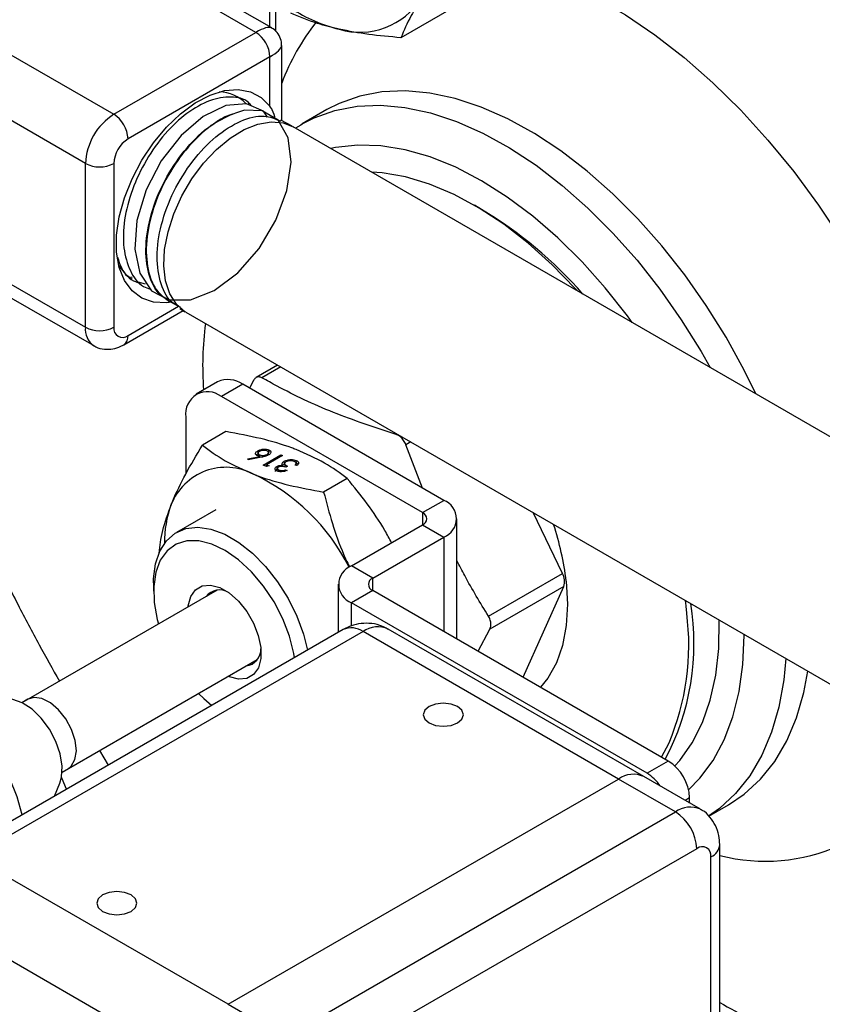
# Model space of a CAD drawing. Units: millimetres. Extents: x 0 to 40874, y 0 to 15182.
# Drawn here: x 1816 to 1896, y 1812 to 1910 of the extents above; entities that cross this region are included whole.
import ezdxf

# ---------------------------------------------------------------- set-up
doc = ezdxf.new("R2010")
doc.units = ezdxf.units.MM
doc.header["$LTSCALE"] = 8

msp = doc.modelspace()

# ---------------------------------------------------------------- linework, layer by layer
at = {"color": 7, "linetype": 'Continuous'}
for p, q in [((1785.793, 1923.44), (1825.391, 1900.58)), ((1841.534, 1908.819), (1841.534, 1922.623)), ((1840.948, 1909.28), (1840.948, 1921.806)), ((1822.563, 1895.681), (1782.965, 1918.541)), ((1841.119, 1909.181), (1831.634, 1914.657)), ((1839.534, 1908.744), (1829.634, 1914.459)), ((1863.276, 1913.575), (1853.988, 1908.213)), ((1825.391, 1900.58), (1839.534, 1908.744)), ((1842.119, 1899.932), (1842.119, 1907.449)), ((1840.948, 1906.295), (1826.806, 1898.131)), ((1840.948, 1901.384), (1840.948, 1906.295)), ((1782.965, 1902.21), (1822.563, 1879.35)), ((1846.624, 1901.045), (1844.143, 1899.613)), ((1783.794, 1900.378), (1823.392, 1877.519)), ((1835.688, 1899.883), (1836.465, 1900.336)), ((1836.465, 1900.336), (1837.207, 1900.608)), ((1843.145, 1899.382), (1842.024, 1899.983)), ((1910.841, 1860.304), (1843.242, 1899.328)), ((1844.008, 1899.491), (1843.48, 1899.191)), ((1844.01, 1899.535), (1844.143, 1899.613)), ((1822.563, 1879.35), (1822.563, 1895.681)), ((1825.391, 1895.681), (1825.391, 1879.35)), ((1862.023, 1891.098), (1861.316, 1891.507)), ((1827.087, 1884.366), (1827.219, 1884.344)), ((1827.797, 1883.868), (1828.51, 1883.691)), ((1826.806, 1878.534), (1831.845, 1881.443)), ((1830.827, 1881.927), (1830.864, 1881.904)), ((1831.951, 1881.23), (1832.477, 1880.904)), ((1826.391, 1877.618), (1832.287, 1881.022)), ((1832.573, 1880.847), (1900.172, 1841.822)), ((1841.71, 1875.572), (1839.573, 1874.338)), ((1842.017, 1875.394), (1840.149, 1874.316)), ((1835.728, 1873.914), (1833.607, 1872.689)), ((1838.228, 1873.666), (1836.107, 1872.442)), ((1858.259, 1862.103), (1838.228, 1873.666)), ((1839.309, 1874.053), (1838.899, 1873.279)), ((1856.137, 1860.878), (1836.107, 1872.442)), ((1832.571, 1870.4), (1832.571, 1864.758)), ((1836.559, 1868.952), (1834.211, 1867.597)), ((1853.502, 1868.673), (1853.581, 1868.719)), ((1854.966, 1867.92), (1854.483, 1867.641)), ((1856.158, 1863.316), (1854.483, 1867.641)), ((1839.772, 1866.775), (1839.737, 1867.037)), ((1839.77, 1866.793), (1839.804, 1866.531)), ((1839.978, 1866.378), (1839.945, 1866.627)), ((1840.277, 1865.603), (1842.045, 1866.624)), ((1842.201, 1866.563), (1840.615, 1865.647)), ((1840.68, 1866.565), (1840.664, 1866.688)), ((1840.834, 1866.618), (1840.799, 1866.88)), ((1840.858, 1866.877), (1840.824, 1867.139)), ((1842.045, 1866.624), (1842.201, 1866.563)), ((1842.063, 1866.484), (1842.045, 1866.624)), ((1838.754, 1866.24), (1839.929, 1866.475)), ((1838.778, 1866.139), (1838.754, 1866.24)), ((1840.105, 1866.403), (1838.778, 1866.139)), ((1839.942, 1866.371), (1839.929, 1866.475)), ((1840.599, 1865.479), (1840.277, 1865.603)), ((1840.569, 1865.49), (1840.631, 1865.526)), ((1840.883, 1865.544), (1840.599, 1865.479)), ((1840.615, 1865.647), (1840.883, 1865.544)), ((1840.636, 1865.487), (1840.615, 1865.647)), ((1842.174, 1865.657), (1842.159, 1865.771)), ((1842.215, 1865.479), (1842.197, 1865.611)), ((1842.404, 1865.731), (1842.369, 1865.992)), ((1842.406, 1865.746), (1842.441, 1865.485)), ((1842.704, 1865.518), (1842.522, 1865.413)), ((1843.603, 1865.563), (1843.447, 1865.623)), ((1843.578, 1865.827), (1843.543, 1866.089)), ((1843.587, 1865.569), (1843.555, 1865.817)), ((1843.578, 1865.827), (1843.749, 1865.724)), ((1841.665, 1865.218), (1841.63, 1865.479)), ((1841.689, 1865.277), (1841.723, 1865.016)), ((1841.88, 1864.968), (1841.859, 1865.123)), ((1842.496, 1865.139), (1842.652, 1865.079)), ((1842.51, 1865.034), (1842.496, 1865.139)), ((1848.642, 1864.285), (1846.295, 1862.929)), ((1856.137, 1860.878), (1858.259, 1862.103)), ((1835.537, 1861.16), (1831.63, 1858.904)), ((1856.137, 1860.878), (1856.137, 1859.654)), ((1870.079, 1854.826), (1867.161, 1860.879)), ((1849.064, 1855.57), (1856.137, 1859.654)), ((1856.137, 1859.654), (1858.259, 1858.429)), ((1859.577, 1848.277), (1859.577, 1860.266)), ((1851.185, 1854.346), (1858.259, 1858.429)), ((1858.259, 1858.429), (1858.259, 1849.037)), ((1851.185, 1854.346), (1849.064, 1855.57)), ((1862.709, 1850.571), (1870.079, 1854.826)), ((1829.351, 1853.868), (1829.351, 1853.051)), ((1847.746, 1853.733), (1847.746, 1848.942)), ((1851.185, 1853.121), (1851.185, 1854.346)), ((1835.682, 1853.161), (1816.241, 1841.938)), ((1851.185, 1853.121), (1849.064, 1851.896)), ((1880.632, 1836.122), (1851.185, 1853.121)), ((1870.219, 1853.531), (1862.85, 1849.276)), ((1866.158, 1844.477), (1870.219, 1853.531)), ((1878.51, 1834.897), (1849.064, 1851.896)), ((1849.064, 1849.579), (1849.064, 1851.896)), ((1882.362, 1851.874), (1882.332, 1852.121)), ((1882.399, 1851.544), (1882.362, 1851.874)), ((1882.467, 1850.868), (1882.399, 1851.544)), ((1885.708, 1849.255), (1885.708, 1850.072)), ((1848.226, 1849.219), (1809.335, 1826.768)), ((1850.226, 1849.021), (1811.335, 1826.57)), ((1875.682, 1834.326), (1850.226, 1849.021)), ((1878.182, 1834.574), (1852.726, 1849.269)), ((1861.679, 1847.063), (1862.85, 1849.276)), ((1820.241, 1835.009), (1839.682, 1846.233)), ((1816.831, 1842.278), (1816.241, 1841.938)), ((1823.968, 1837.161), (1824.832, 1835.714)), ((1879.954, 1836.513), (1880.706, 1837.942)), ((1880.632, 1836.122), (1878.51, 1834.897)), ((1820.241, 1835.009), (1820.83, 1835.35)), ((1836.791, 1811.875), (1875.682, 1834.326)), ((1881.339, 1831.06), (1875.682, 1834.326)), ((1883.838, 1831.308), (1878.182, 1834.574)), ((1819.472, 1832.62), (1820.005, 1833.923)), ((1882.753, 1832.448), (1882.309, 1832.191)), ((1882.753, 1831.935), (1882.753, 1832.448)), ((1884.665, 1830.632), (1886.621, 1831.762)), ((1842.448, 1808.609), (1881.339, 1831.06)), ((1883.46, 1827.386), (1844.569, 1804.935)), ((1885.753, 1802.686), (1885.753, 1827.794)), ((1836.791, 1811.875), (1811.335, 1826.57)), ((1884.874, 1803.193), (1884.874, 1826.569)), ((1833.255, 1805.751), (1807.8, 1820.446)), ((1836.791, 1811.875), (1842.448, 1808.609))]:
    msp.add_line(p, q, dxfattribs=at)
at = {"color": 7, "linetype": 'Continuous', "flags": 128}
for points in [[(1864.581, 1915.511), (1864.685, 1915.488), (1867.544, 1914.697), (1870.457, 1913.593), (1873.401, 1912.182), (1876.355, 1910.477), (1879.299, 1908.488), (1882.212, 1906.23), (1885.071, 1903.72), (1887.857, 1900.975), (1890.549, 1898.015), (1893.129, 1894.862), (1895.577, 1891.538), (1897.876, 1888.068), (1900.009, 1884.475), (1901.961, 1880.787), (1903.718, 1877.03), (1905.267, 1873.23), (1906.597, 1869.415), (1907.699, 1865.613), (1908.564, 1861.852), (1908.616, 1861.589)], [(1831.198, 1881.868), (1830.635, 1881.794), (1829.335, 1881.852), (1828.18, 1882.249), (1827.209, 1882.973), (1826.451, 1884), (1825.932, 1885.297), (1825.669, 1886.823), (1825.669, 1888.529), (1825.932, 1890.359), (1826.451, 1892.255), (1827.209, 1894.157), (1828.18, 1896.002), (1829.335, 1897.733), (1830.635, 1899.292), (1832.039, 1900.631), (1833.503, 1901.705), (1834.979, 1902.481), (1836.419, 1902.934), (1837.777, 1903.049), (1839.01, 1902.822), (1840.079, 1902.261), (1840.948, 1901.384), (1840.948, 1901.384)], [(1889.359, 1872.705), (1888.194, 1875.075), (1886.386, 1878.358), (1884.405, 1881.537), (1882.267, 1884.582), (1879.992, 1887.468), (1877.599, 1890.168), (1875.11, 1892.66), (1872.546, 1894.921), (1869.93, 1896.931), (1867.285, 1898.673), (1864.635, 1900.132), (1862.001, 1901.294), (1859.409, 1902.149), (1856.879, 1902.691), (1854.436, 1902.913), (1852.099, 1902.815), (1849.89, 1902.396), (1847.828, 1901.662), (1846.625, 1901.046)], [(1840.712, 1900.292), (1840.294, 1900.885), (1838.616, 1901.63), (1836.55, 1901.454), (1834.299, 1900.368), (1832.084, 1898.475), (1830.123, 1895.952), (1828.61, 1893.038), (1827.694, 1890.009), (1827.471, 1887.152), (1827.966, 1884.738), (1829.139, 1882.996), (1830.881, 1882.089), (1830.881, 1882.089)], [(1831.003, 1882.09), (1833.033, 1882.102), (1835.393, 1883.032), (1837.74, 1884.785), (1839.855, 1887.191), (1841.54, 1890.017), (1842.639, 1892.988), (1843.052, 1895.817), (1842.744, 1898.228), (1841.75, 1899.988), (1840.171, 1900.925), (1838.417, 1900.991), (1836.465, 1900.336), (1836.465, 1900.336)], [(1844.143, 1899.613), (1845.347, 1900.229), (1847.409, 1900.964), (1849.618, 1901.382), (1851.954, 1901.481), (1854.398, 1901.258), (1856.927, 1900.717), (1859.52, 1899.861), (1862.153, 1898.699), (1864.804, 1897.241), (1867.449, 1895.499), (1870.065, 1893.489), (1872.629, 1891.228), (1875.118, 1888.736), (1877.511, 1886.035), (1879.786, 1883.15), (1881.924, 1880.104), (1883.905, 1876.926), (1884.813, 1875.33)], [(1832.573, 1880.847), (1832.493, 1880.894), (1831.62, 1881.642), (1830.961, 1882.678), (1830.538, 1883.965), (1830.366, 1885.462), (1830.451, 1887.116), (1830.79, 1888.871), (1831.371, 1890.667), (1832.175, 1892.444), (1833.174, 1894.141), (1834.335, 1895.699), (1835.617, 1897.066), (1836.977, 1898.196), (1838.368, 1899.05), (1839.744, 1899.598), (1841.057, 1899.823), (1842.264, 1899.716), (1843.242, 1899.328)], [(1877.034, 1879.82), (1876.555, 1880.476), (1874.353, 1883.271), (1872.032, 1885.879), (1869.614, 1888.273), (1867.124, 1890.431), (1864.584, 1892.333), (1862.02, 1893.958), (1859.455, 1895.293), (1856.915, 1896.324), (1854.425, 1897.042), (1852.007, 1897.439), (1849.686, 1897.511), (1847.484, 1897.258), (1847.005, 1897.156)], [(1871.572, 1882.973), (1871.353, 1883.216), (1869.052, 1885.586), (1866.672, 1887.727), (1864.237, 1889.618), (1861.771, 1891.239), (1859.301, 1892.574), (1856.852, 1893.609), (1854.449, 1894.333), (1852.115, 1894.74), (1851.053, 1894.819)], [(1825.862, 1885.494), (1826.538, 1884.643), (1827.213, 1884.137)], [(1829.351, 1853.868), (1829.36, 1854.279), (1829.549, 1855.765), (1829.982, 1857.046), (1830.644, 1858.08), (1831.515, 1858.835), (1832.567, 1859.286), (1833.765, 1859.418), (1835.071, 1859.228), (1836.443, 1858.721), (1837.838, 1857.913), (1839.21, 1856.832), (1840.514, 1855.51), (1841.71, 1853.992), (1842.759, 1852.325), (1843.627, 1850.564), (1844.286, 1848.764), (1844.681, 1847.173)], [(1843.378, 1846.421), (1843.31, 1846.842), (1842.882, 1848.561), (1842.221, 1850.294), (1841.351, 1851.98), (1840.302, 1853.556), (1839.113, 1854.967), (1837.827, 1856.161), (1836.49, 1857.095), (1835.151, 1857.736), (1833.857, 1858.059), (1832.657, 1858.055), (1831.592, 1857.721), (1830.702, 1857.072), (1830.019, 1856.129), (1829.567, 1854.928), (1829.363, 1853.512), (1829.414, 1851.931)], [(1870.453, 1854.05), (1870.583, 1851.76), (1870.461, 1849.614), (1870.091, 1847.65), (1869.477, 1845.9), (1868.631, 1844.396), (1867.886, 1843.48)], [(1832.8, 1851.497), (1832.811, 1851.594), (1833.055, 1852.514), (1833.528, 1853.192), (1834.199, 1853.583), (1835.021, 1853.66), (1835.939, 1853.417), (1836.889, 1852.87), (1837.808, 1852.058), (1838.633, 1851.036), (1839.306, 1849.872), (1839.784, 1848.647), (1840.032, 1847.444), (1840.034, 1846.345), (1839.79, 1845.425), (1839.317, 1844.746), (1838.646, 1844.356), (1837.824, 1844.279), (1836.906, 1844.522), (1836.8, 1844.569)], [(1829.414, 1851.931), (1829.718, 1850.243), (1829.84, 1849.788)], [(1881.282, 1835.629), (1881.769, 1836.181), (1883.009, 1837.934), (1884.026, 1839.947), (1884.81, 1842.201), (1885.353, 1844.671), (1885.649, 1847.333), (1885.695, 1850.16), (1885.695, 1850.18)], [(1882.651, 1833.257), (1883.773, 1834.403), (1885.093, 1836.184), (1886.191, 1838.231), (1887.056, 1840.523), (1887.68, 1843.039), (1888.057, 1845.754), (1888.183, 1848.643), (1888.182, 1848.744)], [(1892.352, 1846.337), (1892.146, 1844.225), (1891.651, 1841.502), (1890.915, 1838.986), (1889.944, 1836.697), (1888.746, 1834.658), (1887.331, 1832.885), (1885.713, 1831.393), (1884.632, 1830.628)], [(1886.618, 1831.76), (1888.194, 1832.826), (1889.813, 1834.317), (1891.227, 1836.09), (1892.425, 1838.13), (1893.397, 1840.418), (1894.133, 1842.935), (1894.544, 1845.072)], [(1816.263, 1830.767), (1815.748, 1832.543), (1814.986, 1834.43), (1814.023, 1836.264), (1812.886, 1837.991), (1811.609, 1839.563), (1810.229, 1840.932), (1808.784, 1842.062), (1807.317, 1842.917), (1805.87, 1843.476), (1804.839, 1843.687)], [(1820.005, 1833.923), (1820.179, 1834.52), (1820.243, 1835.607), (1820.053, 1836.822), (1819.621, 1838.081), (1818.978, 1839.299), (1818.168, 1840.392), (1817.244, 1841.287), (1816.271, 1841.923), (1815.315, 1842.255), (1815.183, 1842.277)], [(1820.83, 1835.35), (1821.149, 1835.604), (1821.523, 1836.26), (1821.659, 1837.143), (1821.543, 1838.174), (1821.186, 1839.262), (1820.62, 1840.311), (1819.894, 1841.226), (1819.075, 1841.927), (1818.233, 1842.351), (1817.445, 1842.461), (1816.831, 1842.278)], [(1833.839, 1842.86), (1834.365, 1842.345), (1835.151, 1841.671)], [(1859.63, 1841.551), (1858.982, 1841.802), (1858.216, 1841.889), (1857.451, 1841.802), (1856.802, 1841.551), (1856.369, 1841.177), (1856.216, 1840.735), (1856.369, 1840.293), (1856.802, 1839.918), (1857.451, 1839.668), (1858.216, 1839.58), (1858.982, 1839.668), (1859.63, 1839.918), (1860.064, 1840.293), (1860.216, 1840.735), (1860.064, 1841.177), (1859.63, 1841.551)], [(1820.677, 1833.316), (1820.251, 1834.363), (1820.181, 1834.528)], [(1827.104, 1822.774), (1826.455, 1823.024), (1825.689, 1823.112), (1824.924, 1823.024), (1824.275, 1822.774), (1823.842, 1822.399), (1823.689, 1821.957), (1823.842, 1821.516), (1824.275, 1821.141), (1824.924, 1820.891), (1825.689, 1820.803), (1826.455, 1820.891), (1827.104, 1821.141), (1827.537, 1821.516), (1827.689, 1821.957), (1827.537, 1822.399), (1827.104, 1822.774)]]:
    msp.add_lwpolyline(points, dxfattribs=at)
at = {"color": 7, "linetype": 'Continuous'}
for centre, radius, start, end in [((1849.89, 1916.015), 7.254, 253.58662, 327.66218), ((1851.479, 1923.967), 15.348, 236.79366, 256.28407), ((1862.527, 1896.162), 21.746, 141.26041, 159.79317), ((1837.877, 1906.155), 3.074, 2.60548, 57.39452), ((1835.872, 1899.146), 3.669, 42.94447, 89.21799), ((1828.704, 1895.402), 6.147, 122.60548, 177.39452), ((1823.735, 1897.991), 3.074, 2.60548, 57.39452), ((1840.187, 1892.412), 8.721, 109.98011, 121.05918), ((1828.462, 1895.542), 3.074, 122.60548, 177.39452), ((1823.977, 1898.411), 3.074, 242.60967, 297.39033), ((1840.087, 1854.596), 42.587, 41.21496, 58.99524), ((1824.521, 1879.134), 1.97, 173.6823, 235.19305), ((1823.977, 1882.08), 3.074, 242.60967, 297.39033), ((1826.254, 1879.211), 0.873, 170.78596, 309.20329), ((1865.112, 1875.549), 30.871, 172.23444, 184.53009), ((1825.829, 1878.425), 0.983, 304.39508, 6.35515), ((1836.763, 1871.622), 2.515, 54.38242, 114.30712), ((1834.727, 1870.75), 2.184, 50.79671, 189.21404), ((1836.565, 1859.535), 5.861, 62.12101, 158.58377), ((1830.629, 1846.277), 20.379, 26.687, 64.80038), ((1841.068, 1857.934), 10.639, 159.41288, 180.67917), ((1857.562, 1860.266), 1.965, 290.78342, 69.21658), ((1855.905, 1860.266), 0.655, 290.78342, 69.21658), ((1842.309, 1850.784), 28.332, 6.61967, 18.34604), ((1849.761, 1853.733), 1.965, 110.78342, 249.21658), ((1868.661, 1854.016), 1.632, 342.68232, 29.73096), ((1851.417, 1853.733), 0.655, 110.78342, 249.21658), ((1835.934, 1851.419), 1.749, 59.20115, 140.87971), ((1858.539, 1847.827), 24.644, 332.11552, 9.32053), ((1857.484, 1847.687), 25.184, 337.23483, 7.25572), ((1849.054, 1847.386), 2.012, 54.38242, 114.30712), ((1851.691, 1846.977), 2.515, 65.69288, 125.61758), ((1838.352, 1847.273), 1.694, 277.62906, 1.20354), ((1878.147, 1832.238), 4.61, 2.60548, 57.39452), ((1890.27, 1844.324), 18.187, 255.61755, 332.22095), ((1877.146, 1832.282), 2.515, 65.69288, 125.61758), ((1876.293, 1831.317), 4.212, 33.3779, 58.22805), ((1882.804, 1829.015), 2.516, 65.77894, 125.61008), ((1878.854, 1827.177), 4.61, 2.60548, 57.39452), ((1884.012, 1826.709), 0.873, 350.78596, 129.20329), ((1884.318, 1827.896), 1.438, 292.73638, 355.97009)]:
    msp.add_arc(centre, radius, start, end, dxfattribs=at)
for major_axis, ratio, start_param, end_param in [((3.072, 2.829), 0.264838, 0.089472, 0.867915), ((3.986, 1.246), 0.264711, 5.415235, 6.194654)]:
    msp.add_ellipse((1838.119, 1906.295), major_axis=major_axis, ratio=ratio, start_param=start_param, end_param=end_param, dxfattribs=at)
for points, knots in [([(1856.019, 1912.135), (1855.669, 1911.553), (1854.814, 1910.135), (1854.294, 1908.926), (1853.988, 1908.213)], [0, 0, 0, 0, 0.410413, 1, 1, 1, 1]), ([(1847.84, 1909.057), (1847.103, 1909.238), (1845.308, 1909.679), (1843.863, 1910.297), (1843.011, 1910.662)], [0, 0, 0, 0, 0.410409, 1, 1, 1, 1]), ([(1842.098, 1907.413), (1842.096, 1907.589), (1842.092, 1908.008), (1841.791, 1908.605), (1841.413, 1909.029), (1841.132, 1909.159), (1841.065, 1909.19)], [0, 0, 0, 0, 0.240482, 0.573314, 0.899255, 1, 1, 1, 1]), ([(1853.988, 1908.213), (1852.899, 1908.305), (1850.709, 1908.492), (1848.8, 1908.868), (1847.84, 1909.057)], [0, 0, 0, 0, 0.497167, 1, 1, 1, 1]), ([(1839.103, 1901.414), (1839.011, 1901.529), (1838.518, 1902.14), (1837.076, 1902.408), (1834.965, 1902.086), (1832.664, 1900.79), (1830.46, 1898.726), (1828.554, 1896.066), (1827.137, 1893.068), (1826.354, 1890.017), (1826.273, 1887.186), (1826.948, 1884.915), (1827.921, 1883.514), (1828.791, 1883.235), (1829.028, 1883.159)], [0, 0, 0, 0, 0.021784, 0.115982, 0.210199, 0.304433, 0.398686, 0.492957, 0.587247, 0.681554, 0.77588, 0.870225, 0.964587, 1, 1, 1, 1]), ([(1841.489, 1900.059), (1841.409, 1900.395), (1841.292, 1900.881), (1841.029, 1901.265), (1840.948, 1901.384)], [0, 0, 0, 0, 0.691396, 1, 1, 1, 1]), ([(1830.906, 1882.055), (1830.59, 1882.216), (1829.638, 1882.702), (1828.775, 1884.593), (1828.449, 1887.4), (1829.016, 1890.682), (1830.364, 1894.007), (1832.343, 1897.008), (1834.238, 1898.91), (1835.372, 1899.671), (1835.688, 1899.883)], [0, 0, 0, 0, 0.072185, 0.217558, 0.362902, 0.508214, 0.653497, 0.798748, 0.943971, 1, 1, 1, 1]), ([(1837.207, 1900.608), (1836.461, 1900.244), (1834.968, 1899.516), (1832.704, 1897.354), (1830.702, 1894.537), (1829.231, 1891.239), (1828.525, 1887.929), (1828.686, 1885.002), (1829.606, 1882.747), (1830.772, 1882.05), (1831.324, 1881.72)], [0, 0, 0, 0, 0.117792, 0.235583, 0.365122, 0.494685, 0.624275, 0.753894, 0.883538, 1, 1, 1, 1]), ([(1832.022, 1881.351), (1831.782, 1881.456), (1830.885, 1881.849), (1829.999, 1883.589), (1829.554, 1886.314), (1830.013, 1889.577), (1831.269, 1892.926), (1833.185, 1896.008), (1835.539, 1898.484), (1838.039, 1900.043), (1840.338, 1900.618), (1841.473, 1900.13), (1841.99, 1899.908)], [0, 0, 0, 0, 0.039651, 0.148421, 0.257171, 0.365896, 0.474601, 0.583281, 0.69194, 0.800575, 0.909188, 1, 1, 1, 1]), ([(1825.759, 1886.343), (1825.873, 1885.981), (1826.222, 1884.881), (1827.07, 1883.99), (1827.891, 1883.803), (1828.061, 1883.764)], [0, 0, 0, 0, 0.280025, 0.851423, 1, 1, 1, 1]), ([(1823.411, 1877.538), (1823.468, 1877.496), (1823.767, 1877.276), (1824.436, 1877.142), (1825.297, 1877.166), (1825.946, 1877.377), (1826.294, 1877.565), (1826.391, 1877.618)], [0, 0, 0, 0, 0.067345, 0.353402, 0.62257, 0.894733, 1, 1, 1, 1]), ([(1804.69, 1876.173), (1804.839, 1875.786), (1805.828, 1873.217), (1807.816, 1868.556), (1810.595, 1862.338), (1813.279, 1856.735), (1815.724, 1851.909), (1817.873, 1847.807), (1819.291, 1845.295), (1819.97, 1844.091)], [0, 0, 0, 0, 0.035231, 0.234217, 0.428605, 0.610649, 0.757639, 0.883852, 1, 1, 1, 1]), ([(1840.149, 1874.316), (1840.047, 1874.358), (1839.844, 1874.442), (1839.56, 1874.36), (1839.391, 1874.195), (1839.32, 1874.072), (1839.309, 1874.053)], [0, 0, 0, 0, 0.313993, 0.628237, 0.940199, 1, 1, 1, 1]), ([(1853.502, 1868.673), (1851.379, 1869.375), (1847.107, 1870.788), (1842.857, 1872.808), (1840.645, 1874.039), (1840.149, 1874.316)], [0, 0, 0, 0, 0.433707, 0.872961, 1, 1, 1, 1]), ([(1843.548, 1867.165), (1843.404, 1867.22), (1842.311, 1867.634), (1840.059, 1868.304), (1837.733, 1868.735), (1836.559, 1868.952)], [0, 0, 0, 0, 0.070104, 0.530791, 1, 1, 1, 1]), ([(1854.483, 1867.641), (1854.415, 1867.792), (1854.28, 1868.095), (1853.953, 1868.447), (1853.678, 1868.614), (1853.526, 1868.665), (1853.502, 1868.673)], [0, 0, 0, 0, 0.313867, 0.6281132, 0.9400743, 1, 1, 1, 1]), ([(1831.108, 1861.675), (1831.161, 1861.803), (1831.556, 1862.773), (1832.493, 1864.712), (1833.635, 1866.629), (1834.211, 1867.597)], [0, 0, 0, 0, 0.0701037, 0.5307915, 1, 1, 1, 1]), ([(1834.211, 1867.597), (1834.928, 1867.065), (1836.374, 1865.991), (1838.322, 1865.144), (1839.306, 1864.716)], [0, 0, 0, 0, 0.495458, 1, 1, 1, 1]), ([(1839.731, 1866.535), (1839.663, 1866.569), (1839.528, 1866.639), (1839.5, 1866.786), (1839.57, 1866.926), (1839.682, 1867), (1839.737, 1867.037)], [0, 0, 0, 0, 0.279638, 0.559326, 0.779527, 1, 1, 1, 1]), ([(1839.615, 1866.648), (1839.617, 1866.653), (1839.641, 1866.699), (1839.709, 1866.739), (1839.772, 1866.775)], [0, 0, 0, 0, 0.093053, 1, 1, 1, 1]), ([(1839.929, 1866.475), (1839.89, 1866.485), (1839.82, 1866.502), (1839.758, 1866.525), (1839.731, 1866.535)], [0, 0, 0, 0, 0.55991, 1, 1, 1, 1]), ([(1839.737, 1867.037), (1839.827, 1867.08), (1840.007, 1867.166), (1840.335, 1867.212), (1840.618, 1867.201), (1840.755, 1867.16), (1840.824, 1867.139)], [0, 0, 0, 0, 0.279693, 0.558958, 0.779486, 1, 1, 1, 1]), ([(1839.903, 1866.982), (1839.856, 1866.947), (1839.761, 1866.877), (1839.764, 1866.768), (1839.825, 1866.682), (1839.905, 1866.645), (1839.945, 1866.627)], [0, 0, 0, 0, 0.2787843, 0.5585977, 0.7791439, 1, 1, 1, 1]), ([(1840.634, 1867.038), (1840.575, 1867.055), (1840.457, 1867.09), (1840.242, 1867.086), (1840.045, 1867.051), (1839.951, 1867.005), (1839.903, 1866.982)], [0, 0, 0, 0, 0.280022, 0.559893, 0.780009, 1, 1, 1, 1]), ([(1839.945, 1866.627), (1840.003, 1866.609), (1840.118, 1866.573), (1840.333, 1866.58), (1840.526, 1866.62), (1840.618, 1866.666), (1840.664, 1866.688)], [0, 0, 0, 0, 0.280131, 0.559468, 0.779693, 1, 1, 1, 1]), ([(1840.814, 1866.624), (1840.744, 1866.59), (1840.63, 1866.534), (1840.44, 1866.477), (1840.274, 1866.437), (1840.162, 1866.414), (1840.105, 1866.403)], [0, 0, 0, 0, 0.339326, 0.559448, 0.7797, 1, 1, 1, 1]), ([(1840.664, 1866.688), (1840.71, 1866.723), (1840.804, 1866.791), (1840.807, 1866.898), (1840.751, 1866.983), (1840.673, 1867.019), (1840.634, 1867.038)], [0, 0, 0, 0, 0.278993, 0.558795, 0.779267, 1, 1, 1, 1]), ([(1840.824, 1867.139), (1840.892, 1867.103), (1841.029, 1867.032), (1841.062, 1866.881), (1840.982, 1866.739), (1840.87, 1866.662), (1840.814, 1866.624)], [0, 0, 0, 0, 0.279672, 0.559096, 0.779558, 1, 1, 1, 1]), ([(1848.642, 1864.285), (1847.926, 1864.816), (1846.48, 1865.89), (1844.531, 1866.738), (1843.548, 1867.165)], [0, 0, 0, 0, 0.495458, 1, 1, 1, 1]), ([(1841.63, 1865.479), (1841.674, 1865.502), (1841.761, 1865.547), (1841.959, 1865.601), (1842.107, 1865.607), (1842.197, 1865.611)], [0, 0, 0, 0, 0.280508, 0.560792, 1, 1, 1, 1]), ([(1842.197, 1865.611), (1842.178, 1865.639), (1842.144, 1865.689), (1842.155, 1865.746), (1842.159, 1865.771)], [0, 0, 0, 0, 0.559795, 1, 1, 1, 1]), ([(1842.159, 1865.771), (1842.18, 1865.815), (1842.217, 1865.894), (1842.323, 1865.962), (1842.369, 1865.992)], [0, 0, 0, 0, 0.55946, 1, 1, 1, 1]), ([(1842.194, 1865.509), (1842.215, 1865.553), (1842.252, 1865.632), (1842.357, 1865.701), (1842.404, 1865.731)], [0, 0, 0, 0, 0.55946, 1, 1, 1, 1]), ([(1842.369, 1865.992), (1842.468, 1866.038), (1842.667, 1866.128), (1843.021, 1866.175), (1843.324, 1866.158), (1843.47, 1866.112), (1843.543, 1866.089)], [0, 0, 0, 0, 0.279342, 0.558834, 0.779273, 1, 1, 1, 1]), ([(1842.541, 1865.941), (1842.513, 1865.922), (1842.456, 1865.884), (1842.399, 1865.799), (1842.408, 1865.648), (1842.585, 1865.57), (1842.704, 1865.518)], [0, 0, 0, 0, 0.125576, 0.251167, 0.500604, 1, 1, 1, 1]), ([(1843.359, 1865.985), (1843.294, 1866.006), (1843.165, 1866.048), (1842.928, 1866.052), (1842.702, 1866.017), (1842.595, 1865.966), (1842.541, 1865.941)], [0, 0, 0, 0, 0.280589, 0.560141, 0.780308, 1, 1, 1, 1]), ([(1843.555, 1865.817), (1843.536, 1865.855), (1843.503, 1865.922), (1843.403, 1865.966), (1843.359, 1865.985)], [0, 0, 0, 0, 0.558748, 1, 1, 1, 1]), ([(1843.447, 1865.623), (1843.482, 1865.659), (1843.546, 1865.723), (1843.552, 1865.789), (1843.555, 1865.817)], [0, 0, 0, 0, 0.5606944, 1, 1, 1, 1]), ([(1843.543, 1866.089), (1843.616, 1866.054), (1843.762, 1865.984), (1843.815, 1865.832), (1843.746, 1865.687), (1843.651, 1865.604), (1843.603, 1865.563)], [0, 0, 0, 0, 0.279886, 0.558979, 0.779263, 1, 1, 1, 1]), ([(1839.306, 1864.716), (1839.45, 1864.661), (1840.543, 1864.247), (1842.795, 1863.577), (1845.121, 1863.146), (1846.295, 1862.929)], [0, 0, 0, 0, 0.070104, 0.530791, 1, 1, 1, 1]), ([(1841.68, 1865.018), (1841.617, 1865.049), (1841.491, 1865.113), (1841.436, 1865.243), (1841.483, 1865.374), (1841.581, 1865.444), (1841.63, 1865.479)], [0, 0, 0, 0, 0.280085, 0.559868, 0.780099, 1, 1, 1, 1]), ([(1841.498, 1864.97), (1841.494, 1864.978), (1841.472, 1865.021), (1841.523, 1865.113), (1841.617, 1865.183), (1841.665, 1865.218)], [0, 0, 0, 0, 0.099884, 0.55028, 1, 1, 1, 1]), ([(1841.786, 1865.419), (1841.748, 1865.388), (1841.673, 1865.328), (1841.692, 1865.21), (1841.796, 1865.156), (1841.859, 1865.123)], [0, 0, 0, 0, 0.278884, 0.56004, 1, 1, 1, 1]), ([(1842.652, 1865.079), (1842.564, 1865.047), (1842.389, 1864.984), (1842.105, 1864.949), (1841.857, 1864.961), (1841.739, 1864.999), (1841.68, 1865.018)], [0, 0, 0, 0, 0.280288, 0.55968, 0.779747, 1, 1, 1, 1]), ([(1842.522, 1865.413), (1842.414, 1865.445), (1842.253, 1865.494), (1842.005, 1865.491), (1841.867, 1865.459), (1841.813, 1865.432), (1841.786, 1865.419)], [0, 0, 0, 0, 0.499406, 0.748973, 0.87454, 1, 1, 1, 1]), ([(1841.859, 1865.123), (1841.908, 1865.108), (1842.006, 1865.077), (1842.239, 1865.072), (1842.398, 1865.114), (1842.496, 1865.139)], [0, 0, 0, 0, 0.280622, 0.560395, 1, 1, 1, 1]), ([(1853.061, 1857.878), (1852.841, 1858.288), (1852.112, 1859.647), (1850.648, 1861.814), (1849.313, 1863.458), (1848.642, 1864.285)], [0, 0, 0, 0, 0.177175, 0.586456, 1, 1, 1, 1]), ([(1846.295, 1862.929), (1846.569, 1861.885), (1847.12, 1859.787), (1847.993, 1857.322), (1848.642, 1855.948), (1848.825, 1855.56)], [0, 0, 0, 0, 0.4156326, 0.8349136, 1, 1, 1, 1]), ([(1829.9, 1856.848), (1829.986, 1857.568), (1830.158, 1859.021), (1830.79, 1860.785), (1831.108, 1861.675)], [0, 0, 0, 0, 0.495458, 1, 1, 1, 1]), ([(1862.709, 1850.571), (1861.898, 1851.896), (1860.797, 1853.695), (1859.831, 1855.588), (1859.577, 1856.087)], [0, 0, 0, 0, 0.736503, 1, 1, 1, 1]), ([(1852.715, 1849.242), (1852.444, 1849.39), (1851.85, 1849.715), (1850.825, 1849.882), (1849.776, 1849.824), (1848.905, 1849.577), (1848.417, 1849.32), (1848.226, 1849.219)], [0, 0, 0, 0, 0.1954122, 0.4286394, 0.6485748, 0.8623489, 1, 1, 1, 1]), ([(1862.85, 1849.276), (1862.896, 1849.392), (1862.988, 1849.625), (1862.946, 1850.059), (1862.822, 1850.381), (1862.725, 1850.545), (1862.709, 1850.571)], [0, 0, 0, 0, 0.313973, 0.628218, 0.94018, 1, 1, 1, 1]), ([(1885.753, 1827.794), (1885.736, 1828.097), (1885.7, 1828.749), (1885.38, 1829.702), (1884.803, 1830.553), (1884.258, 1831.102), (1883.885, 1831.262), (1883.825, 1831.288)], [0, 0, 0, 0, 0.217504, 0.467203, 0.710893, 0.953439, 1, 1, 1, 1]), ([(1885.753, 1812.043), (1886.751, 1811.499), (1891.177, 1809.086), (1895.873, 1806.987), (1899.51, 1805.36)], [0, 0, 0, 0, 0.225429, 1, 1, 1, 1])]:
    msp.add_open_spline(points, degree=3, knots=knots, dxfattribs=at)

doc.saveas('drawing.dxf')
